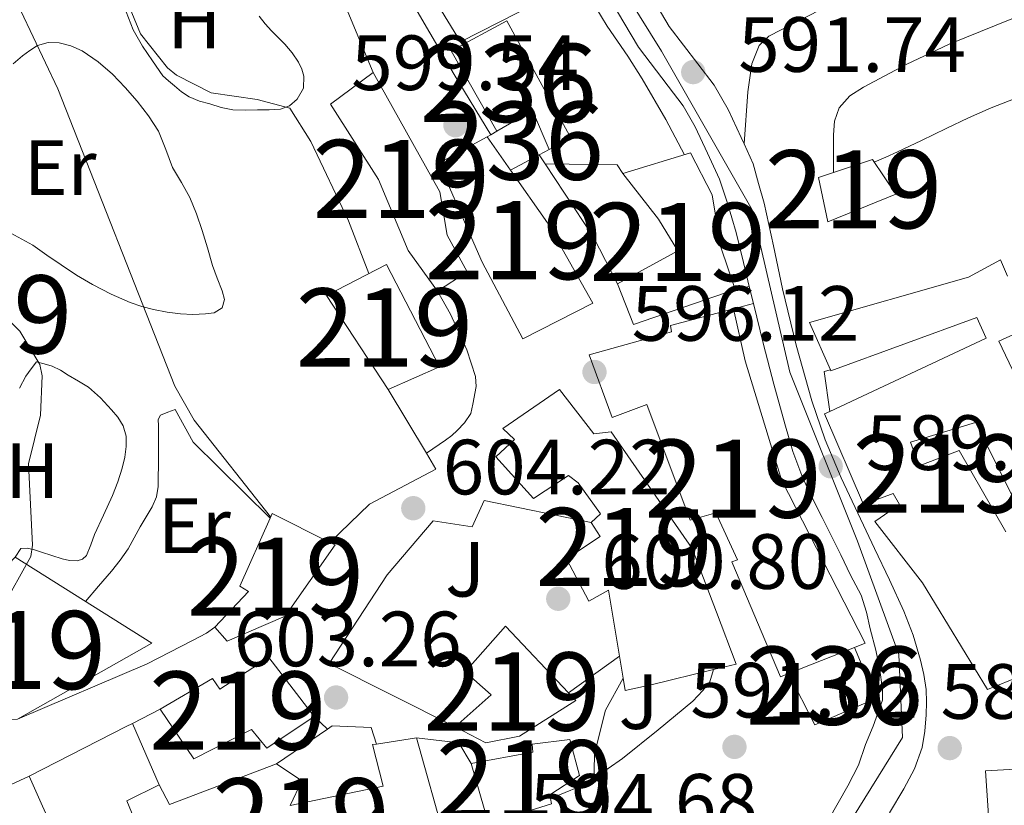
# Model space of a CAD drawing. Extents: x 546263 to 553136, y 710289 to 714964.
# Drawn here: x 546673 to 546799, y 713140 to 713241 of the extents above; entities that cross this region are included whole.
import ezdxf
from ezdxf.enums import TextEntityAlignment as Align

# ---------------------------------------------------------------- set-up
doc = ezdxf.new("R2010")
doc.units = 0
doc.header["$MEASUREMENT"] = 0
doc.linetypes.add('DGN Style 2', pattern=[78.11783000000001, 46.870698, -31.24713200000001])
doc.linetypes.add('DGN Style 4', pattern=[125.06664583000004, 62.49426400000002, -31.24713200000001, 0.07811783000000001, -31.24713200000001])
for name, color, linetype in [('Nivel 15', 7, 'Continuous'), ('Nivel 16', 7, 'Continuous'), ('Nivel 20', 7, 'Continuous'), ('Nivel 21', 7, 'Continuous'), ('Nivel 23', 7, 'Continuous'), ('Nivel 25', 7, 'Continuous'), ('Nivel 26', 7, 'Continuous'), ('Nivel 36', 7, 'Continuous'), ('Nivel 37', 7, 'Continuous'), ('Nivel 41', 7, 'Continuous'), ('Nivel 48', 7, 'Continuous'), ('Nivel 5', 7, 'Continuous'), ('Nivel 52', 7, 'Continuous'), ('Nivel 54', 7, 'Continuous'), ('Nivel 7', 7, 'Continuous')]:
    doc.layers.add(name, color=color, linetype=linetype)
doc.styles.add('Style-arial', font='arial.shx', dxfattribs={"bigfont": 'arialbig.shx'})
doc.styles.add('Style-arialn', font='arialn.shx', dxfattribs={"bigfont": 'arialnbig.shx'})

# ---------------------------------------------------------------- blocks, each defined once
blk = doc.blocks.new('5PATER')
at = {"layer": 'Nivel 7', "linetype": 'Continuous', "lineweight": 0}
h = blk.add_hatch(color=53, dxfattribs=at)
edge = h.paths.add_edge_path()
edge.add_ellipse((0, 0), major_axis=(-1.095731442945027, -1.110710700472634), ratio=0.9994222409660316, start_angle=0, end_angle=360)

msp = doc.modelspace()

# ---------------------------------------------------------------- linework, layer by layer
at = {"layer": 'Nivel 15', "color": 1, "linetype": 'Continuous', "lineweight": 13, "extrusion": (0.09752329531954429, -0.1955073332176173, 0.9758412214741456), "elevation": -85532.49976074086, "flags": 128}
msp.add_lwpolyline([(807606.727077438, 384792.8951588623), (807611.9676599675, 384793.2384382734), (807611.6722545298, 384787.6727347575)], dxfattribs=at)
at = {"layer": 'Nivel 15', "color": 1, "linetype": 'Continuous', "lineweight": 13, "extrusion": (0.1703434298194754, -0.3196331773017101, 0.9321039362031206), "elevation": -134275.4864066832, "flags": 128}
msp.add_lwpolyline([(817930.9801888869, 347226.977440495), (817931.5475354558, 347226.9995282942), (817932.4458192172, 347227.0354209681)], dxfattribs=at)
at = {"layer": 'Nivel 15', "color": 53, "linetype": 'Continuous', "lineweight": 13, "extrusion": (-0.00682769180012073, 0.009705498024589447, 0.999929590487639), "elevation": 3795.148698861879, "flags": 128}
msp.add_lwpolyline([(546723.9921521526, 713222.2965733567), (546726.9985054161, 713218.0233720914)], dxfattribs=at)
at = {"layer": 'Nivel 15', "color": 1, "linetype": 'Continuous', "lineweight": 13, "extrusion": (-0.2184266897502221, 0.4132396833112328, 0.8840377510839638), "elevation": 175842.4376025884, "flags": 128}
msp.add_lwpolyline([(-816665.3333554578, -331287.1038828852), (-816663.8668440306, -331287.0953251885), (-816659.7048407998, -331287.0696520994)], dxfattribs=at)
at = {"layer": 'Nivel 15', "color": 53, "linetype": 'Continuous', "lineweight": 13, "elevation": 609.168, "flags": 128}
msp.add_lwpolyline([(546719.736, 713209.2180000001), (546726.52, 713196.098), (546719.96, 713193.186), (546712.04, 713205.2180000001), (546719.736, 713209.2180000001)], dxfattribs=at)
at = {"layer": 'Nivel 15', "color": 53, "linetype": 'Continuous', "lineweight": 13, "extrusion": (-0.08802669324496507, -0.04970392765793454, 0.9948772893436315), "elevation": -82982.39072390305, "flags": 128}
msp.add_lwpolyline([(-352209.3496280249, 822603.7428855724), (-352211.8879265459, 822590.1312464122), (-352217.41505515, 822590.9226207822)], dxfattribs=at)
at = {"layer": 'Nivel 15', "color": 53, "linetype": 'Continuous', "lineweight": 13, "extrusion": (0.03054989350528697, 0.01213967714219323, 0.9994595200635686), "elevation": 25960.88672854112, "flags": 128}
msp.add_lwpolyline([(460834.2291074716, -771053.5711253947), (460834.2291074715, -771044.4756565227)], dxfattribs=at)
at = {"layer": 'Nivel 15', "color": 53, "linetype": 'Continuous', "lineweight": 13}
for points in [[(546723.2080000001, 713247.5700000001, 601.312), (546734.7280000001, 713254.1939999999, 600.32), (546741.5279999999, 713244.05, 600.288), (546729.192, 713237.7139999999, 600.5120000000001), (546723.2080000001, 713247.5700000001, 601.312)], [(546726.28, 713205.794, 606.336), (546722.52, 713211.01, 606.7040000000001), (546718.696, 713220.0819999999, 607.04), (546712.568, 713229.746, 607.088), (546718.04, 713233.794, 606.128)], [(546718.04, 713233.794, 606.128), (546726.568, 713218.514, 605.792), (546727.48, 713212.946, 605.7760000000001), (546730.0719999999, 713208.274, 605.7760000000001), (546726.28, 713205.794, 606.336)], [(546735.6059999999, 713221.2650000001, 605.966), (546740.344, 713214.53, 606.064), (546746.1359999999, 713204.2579999999, 606.048), (546737.192, 713199.6980000001, 606.016), (546731.96, 713209.506, 605.52), (546726.4240000001, 713222.1939999999, 605.76), (546732.6000000001, 713225.538, 605.904)], [(546749.304, 713206.7380000001, 598.384), (546757.048, 713210.962, 601.328), (546754.5519999999, 713215.01, 601.328), (546749.976, 713220.8500000001, 598.912), (546758.6640000001, 713223.49, 595.264), (546761.416, 713218.146, 599.84), (546762.52, 713211.442, 599.936), (546764.3759999999, 713205.986, 599.6800000000001)], [(546775.0549999999, 713220.337, 597.442), (546781.935, 713222.6410000001, 597.666), (546784.9269999999, 713218.209, 597.506), (546776.223, 713214.673, 596.77), (546775.0549999999, 713220.337, 597.442)], [(546796.6710000001, 713154.7690000001, 595.746), (546788.351, 713168.449, 596.178), (546782.2390000001, 713176.2890000001, 596.37), (546785.3910000001, 713178.4650000001, 596.898), (546784.6070000001, 713179.889, 596.8820000000001), (546780.7990000001, 713178.4809999999, 596.146), (546775.807, 713190.081, 598.7860000000001), (546776.49, 713190.4010000001, 598.806), (546796.4950000001, 713199.7609999999, 599.378), (546795.327, 713202.4169999999, 599.394), (546776.6070000001, 713195.585, 598.722), (546776.5530000001, 713195.709, 598.72), (546773.9029999999, 713201.7930000001, 598.642), (546794.223, 713207.5689999999, 599.154), (546798.3189999999, 713209.8090000001, 599.442), (546799.247, 713207.713, 600.066)], [(546771.183, 713156.821, 599.916), (546770.1680000001, 713156.4180000001, 599.952), (546763.9439999999, 713171.138, 599.952), (546764.6799999999, 713171.378, 599.952), (546761.912, 713177.3940000001, 602.352), (546758.6159999999, 713176.45, 602.352), (546753.048, 713191.298, 605.12), (546748.632, 713189.6340000001, 605.12), (546745.672, 713197.6340000001, 603.712), (546756.216, 713200.5619999999, 600.048), (546756.104, 713201.4099999999, 598.8000000000001), (546764.152, 713203.538, 598.496)], [(546764.152, 713203.538, 598.496), (546765.6399999999, 713196.882, 601.088), (546770.2960000001, 713181.618, 601.664), (546781, 713160.7220000001, 599.568), (546779.631, 713160.1780000001, 599.617)], [(546807.5989999999, 713203.6969999999, 599.586), (546798.1270000001, 713199.3929999999, 599.586), (546806.8470000001, 713181.1370000001, 599.426)], [(546761.6070000001, 713157.344, 597.011), (546753.608, 713155.3940000001, 601.216), (546750.28, 713154.6740000001, 601.28), (546750.021, 713156.2209999999, 601.492), (546749.5460000001, 713159.064, 601.883), (546748.1359999999, 713167.49, 603.04), (546745.6240000001, 713166.1140000001, 603.04), (546742.7760000001, 713171.5220000001, 603.6800000000001), (546747.0800000001, 713174.3859999999, 603.504), (546745.9439999999, 713176.162, 603.328), (546747.128, 713177.2660000001, 605.52), (546744.264, 713181.2660000001, 606.432), (546743.0160000001, 713182.1780000001, 608.352), (546738.5360000001, 713179.25, 608.432), (546733.736, 713184.594, 608.464), (546736.1359999999, 713186.8019999999, 607.8240000000001), (546734.632, 713188.1939999999, 607.5840000000001), (546741.8800000001, 713193.202, 605.456), (546746.264, 713187.5220000001, 605.392), (546748.504, 713187.7620000001, 604.5600000000001), (546758.8559999999, 713172.8500000001, 602.384), (546761.976, 713164.69, 602.5120000000001), (546764.504, 713158.05, 595.488), (546761.6070000001, 713157.344, 597.011)], [(546800.6869999999, 713177.905, 599.09), (546795.119, 713188.993, 599.138), (546786.7990000001, 713186.4650000001, 598.578), (546787.935, 713183.425, 598.578), (546793.0390000001, 713185.409, 597.826), (546799.0390000001, 713174.977, 595.986)], [(546697.7679999999, 713162.7860000001, 615.136), (546702.0719999999, 713167.314, 615.04), (546700.952, 713168.0179999999, 614.112), (546704.835, 713176.743, 614.142), (546705.0959999999, 713177.3300000001, 614.144), (546712.494, 713173.6240000001, 611.379)], [(546712.494, 713173.6240000001, 611.379), (546713.1440000001, 713173.298, 611.136), (546706.744, 713164.1939999999, 613.5360000000001), (546699.3200000001, 713160.962, 614.464), (546697.7679999999, 713162.7860000001, 615.136)], [(546672.504, 713150.994, 618.5600000000001), (546668.074, 713150.882, 618.995), (546661.0959999999, 713150.706, 619.6800000000001), (546658.344, 713157.202, 619.136), (546672.1840000001, 713171.7139999999, 617.984), (546689.7039999999, 713160.7220000001, 617.248), (546672.504, 713150.994, 618.5600000000001)], [(546729.784, 713157.0419999999, 606.768), (546734.952, 713162.898, 606.64), (546743.027, 713154.378, 605.019), (546743.96, 713153.3940000001, 604.832), (546736.76, 713148.8019999999, 605.088), (546732.456, 713147.9380000001, 602.48), (546728.5360000001, 713150.0020000001, 603.504), (546733.112, 713154.0900000001, 607.024), (546729.784, 713157.0419999999, 606.768)], [(546695.064, 713145.8900000001, 608.72), (546690.744, 713152.2579999999, 611.408), (546697.4639999999, 713156.21, 611.392), (546698.408, 713154.818, 610.544), (546704.6799999999, 713158.882, 610.544), (546710.4879999999, 713151.3300000001, 607.52), (546704.4240000001, 713147.2660000001, 607.92), (546702.456, 713149.666, 608.352), (546695.064, 713145.8900000001, 608.72)], [(546800.879, 713156.4809999999, 595.778), (546796.6710000001, 713154.7690000001, 595.746)], [(546686.4879999999, 713140.53, 607.5840000000001), (546690.632, 713142.578, 609.84), (546691.96, 713140.0660000001, 609.216), (546705.6399999999, 713145.2820000001, 608.256), (546708.888, 713143.1059999999, 607.344), (546707.416, 713139.9380000001, 607.248), (546719.304, 713142.402, 605.216), (546717.9439999999, 713147.73, 605.6), (546718.4369999999, 713147.804, 605.535), (546723.56, 713148.578, 604.864), (546727.2949999999, 713135.365, 603.8820000000001), (546727.5760000001, 713134.3700000001, 603.808), (546708.4720000001, 713130.578, 605.808), (546707.8800000001, 713136.9780000001, 606.144), (546695.1440000001, 713133.3300000001, 606.4), (546690.264, 713131.4099999999, 606.736), (546686.4879999999, 713140.53, 607.5840000000001)], [(546730.568, 713145.298, 604.864), (546738.456, 713146.77, 603.968), (546738.3759999999, 713147.7779999999, 601.552), (546743.2080000001, 713148.3700000001, 601.552), (546744.456, 713143.7779999999, 601.472), (546740.632, 713141.298, 603.216), (546740.7339999999, 713140.814, 603.216), (546740.872, 713140.162, 603.216), (546732.7919999999, 713137.618, 603.408), (546730.568, 713145.298, 604.864)], [(546806.3030000001, 713073.1529999999, 602.8340000000001), (546798.815, 713078.0009999999, 601.314), (546800.047, 713079.185, 600.69), (546788.831, 713085.729, 599.874), (546793.5989999999, 713095.825, 599.538), (546796.1429999999, 713103.0249999999, 599.538), (546798.287, 713119.361, 598.818), (546799.2150000001, 713129.1370000001, 595.442), (546797.439, 713129.1370000001, 595.122), (546796.415, 713144.3530000001, 597.266), (546824.223, 713145.9210000001, 596.658)], [(546674.0079999999, 713143.6980000001, 611.744), (546681.3999999999, 713126.9780000001, 609.36), (546674.632, 713124.21, 609.392), (546666.952, 713140.4340000001, 611.872), (546674.0079999999, 713143.6980000001, 611.744)]]:
    msp.add_polyline3d(points, dxfattribs=at)
at = {"layer": 'Nivel 15', "color": 1, "linetype": 'Continuous', "lineweight": 13}
for points in [[(546733.868, 713226.2749999999, 598.64), (546728.027, 713236.571, 598.672), (546735.128, 713240.402, 596.8000000000001), (546743.3999999999, 713225.2660000001, 596.128), (546740.568, 713223.922, 596.832)], [(546779.631, 713160.1780000001, 594.016), (546782.381, 713153.6529999999, 592.26), (546774.584, 713150.2579999999, 592.576), (546771.183, 713156.821, 595.424)]]:
    msp.add_polyline3d(points, dxfattribs=at)
at = {"layer": 'Nivel 16', "color": 1, "linetype": 'Continuous', "lineweight": 13, "extrusion": (0.03561011381485683, -0.05379001402559953, 0.9979171078728027), "elevation": -18298.10127144688, "flags": 128}
msp.add_lwpolyline([(849599.9773736345, 292328.2735884907), (849599.9773736345, 292329.6532351845)], dxfattribs=at)
at = {"layer": 'Nivel 16', "color": 1, "linetype": 'Continuous', "lineweight": 13, "extrusion": (0.7747821981383088, 0.481102538465523, 0.4101864124151361), "elevation": 766982.6486724326, "flags": 128}
msp.add_lwpolyline([(317474.6330464308, -344305.8010315117), (317481.3372484612, -344307.1343623549), (317492.5580101846, -344306.3372147209)], dxfattribs=at)
at = {"layer": 'Nivel 16', "color": 1, "linetype": 'Continuous', "lineweight": 13, "extrusion": (0.01049213377542029, 0.006744943141341607, 0.9999222074095858), "elevation": 11144.36151263417, "flags": 128}
msp.add_lwpolyline([(546703.6718472457, 713163.136513619), (546712.8933469299, 713163.0245110712), (546713.6133072965, 713161.9044855935)], dxfattribs=at)
at = {"layer": 'Nivel 16', "color": 1, "linetype": 'Continuous', "lineweight": 13, "elevation": 593.122, "flags": 128}
msp.add_lwpolyline([(546776.49, 713190.4010000001), (546775.7749999999, 713195.4890000001), (546776.5530000001, 713195.709)], dxfattribs=at)
at = {"layer": 'Nivel 16', "color": 1, "linetype": 'Continuous', "lineweight": 13, "extrusion": (0.006229740003731252, -0.01040036815969659, 0.9999265086403244), "elevation": -3406.552962948877, "flags": 128}
msp.add_lwpolyline([(546710.4549174502, 713188.1925863475), (546705.5802955818, 713196.3300264631)], dxfattribs=at)
at = {"layer": 'Nivel 16', "color": 1, "linetype": 'Continuous', "lineweight": 13, "extrusion": (0.1699576185313588, 0.1644802627990492, 0.9716278356720257), "elevation": 210813.6823731994, "flags": 128}
msp.add_lwpolyline([(132286.1757476439, -863461.3920457631), (132300.0244446358, -863461.0538008427), (132304.6049342384, -863462.3391315402)], dxfattribs=at)
at = {"layer": 'Nivel 16', "color": 1, "linetype": 'Continuous', "lineweight": 13, "extrusion": (0.01427082747774732, -0.005668283337086896, 0.9998821000733592), "elevation": 4364.53453369472, "flags": 128}
msp.add_lwpolyline([(546653.2342057999, 713214.7111036081), (546661.7467089873, 713219.2071758369), (546660.524419571, 713221.2462085937)], dxfattribs=at)
at = {"layer": 'Nivel 16', "color": 1, "linetype": 'Continuous', "lineweight": 13, "extrusion": (0.00323641681344011, 0.002326407299858929, 0.9999920566860944), "elevation": 4029.659101488824, "flags": 128}
msp.add_lwpolyline([(546738.2181995474, 713146.93321081), (546744.7372689713, 713151.6192234908)], dxfattribs=at)
at = {"layer": 'Nivel 16', "color": 1, "linetype": 'Continuous', "lineweight": 13, "extrusion": (0.06708664188691688, 0.03441753780657407, 0.997153356095074), "elevation": 61827.96106498975, "flags": 128}
msp.add_lwpolyline([(384975.8412518559, -809581.2165950916), (384975.8412518559, -809585.1953663845)], dxfattribs=at)
at = {"layer": 'Nivel 16', "color": 1, "linetype": 'Continuous', "lineweight": 13, "extrusion": (0.1876474389283394, -0.1812580100042561, 0.965367273359177), "elevation": -26090.12294703184, "flags": 128}
msp.add_lwpolyline([(892761.3507128553, 98863.64906835498), (892761.3507128553, 98861.23813368147)], dxfattribs=at)
at = {"layer": 'Nivel 16', "color": 1, "linetype": 'Continuous', "lineweight": 13, "extrusion": (-0.4511316148324069, 0.8903966679833764, 0.06061385767962416), "elevation": 388395.8344469313, "flags": 128}
msp.add_lwpolyline([(-809967.6791963573, -22974.15665097439), (-809981.6040887949, -22974.94209517873), (-809982.5097310802, -22975.01022044136)], dxfattribs=at)
at = {"layer": 'Nivel 16', "color": 1, "linetype": 'Continuous', "lineweight": 13, "extrusion": (-0.02022077089428494, 0.04655273439646816, 0.9987111511065915), "elevation": 22753.28500911358, "flags": 128}
msp.add_lwpolyline([(-785548.1176119153, -435714.682238603), (-785548.1176119156, -435706.0918962932)], dxfattribs=at)
at = {"layer": 'Nivel 16', "color": 1, "linetype": 'Continuous', "lineweight": 13, "extrusion": (0.08246246807994989, 0.05602440908651609, 0.9950181942782101), "elevation": 85639.82540131017, "flags": 128}
msp.add_lwpolyline([(282654.9462637134, -848666.9662935077), (282654.9462637134, -848674.8905818039)], dxfattribs=at)
at = {"layer": 'Nivel 16', "color": 1, "linetype": 'Continuous', "lineweight": 13, "extrusion": (0.2268058727820162, 0.05775927969992523, 0.972225777111538), "elevation": 165779.1267530438, "flags": 128}
msp.add_lwpolyline([(556166.3560489949, -686064.265761696), (556164.4088275426, -686069.5297078029), (556161.448016166, -686070.418425977)], dxfattribs=at)
at = {"layer": 'Nivel 16', "color": 1, "linetype": 'Continuous', "lineweight": 13, "extrusion": (0.09273227888261898, -0.03974240523540816, 0.9948976156767795), "elevation": 22951.25545030901, "flags": 128}
msp.add_lwpolyline([(870851.5613330714, -220423.2376071869), (870855.7434429582, -220427.3609214966), (870856.1090000672, -220427.3609214966)], dxfattribs=at)
at = {"layer": 'Nivel 16', "color": 1, "linetype": 'Continuous', "lineweight": 13}
for points in [[(546733.091, 713225.8230000001, 599.344), (546728.392, 713233.554, 599.344), (546722.1680000001, 713244.2420000001, 598.464), (546722.024, 713245.746, 598.16), (546722.2, 713248.0020000001, 597.504), (546723.896, 713250.834, 596.32), (546726.4240000001, 713252.69, 595.5840000000001), (546729.6880000001, 713254.338, 594.576), (546733, 713255.2180000001, 593.6320000000001)], [(546724.834, 713185.0490000001, 603.104), (546727.2720000001, 713186.7220000001, 603.12), (546728.104, 713187.3300000001, 602.912), (546728.7919999999, 713187.9380000001, 602.7520000000001), (546729.736, 713188.9140000001, 602.64), (546730.5360000001, 713190.146, 602.544), (546730.7919999999, 713191.314, 602.432), (546731.2080000001, 713193.5860000001, 602.368), (546731.112, 713194.882, 602.352), (546730.0079999999, 713198.2579999999, 602.336), (546727.912, 713202.8659999999, 602.32), (546726.28, 713205.794, 602.32)], [(546672.1840000001, 713171.7139999999, 615.456), (546672.916, 713172.838, 615.376), (546673.7479999999, 713172.8859999999, 615.216), (546674.669, 713172.6510000001, 615.063), (546675.588, 713172.3900000001, 614.912), (546676.9010000001, 713171.96, 614.702), (546678.212, 713171.5260000001, 614.5120000000001), (546679.156, 713171.3090000001, 614.489), (546680.1159999999, 713171.254, 614.496), (546680.7960000001, 713171.453, 614.405), (546681.3160000001, 713171.9580000001, 614.336), (546681.8670000001, 713173.297, 614.336), (546682.3400000001, 713174.6300000001, 614.336), (546683.521, 713177.1170000001, 614.328), (546684.676, 713179.622, 614.32), (546685.337, 713181.3559999999, 614.318), (546685.908, 713183.142, 614.32), (546686.2320000001, 713184.5160000001, 614.341), (546686.4199999999, 713185.8940000001, 614.4), (546686.4180000001, 713187.223, 614.48), (546686.0360000001, 713188.55, 614.5600000000001), (546685.355, 713189.655, 614.6320000000001), (546684.5320000001, 713190.6140000001, 614.7040000000001), (546683.1340000001, 713192.148, 614.822), (546681.588, 713193.4780000001, 614.944), (546680.3060000001, 713194.2820000001, 615.114), (546678.996, 713195.0460000001, 615.28), (546677.9850000001, 713195.69, 615.328), (546676.916, 713196.1980000001, 615.344), (546675.9240000001, 713196.4780000001, 615.344), (546674.932, 713196.7579999999, 615.344)], [(546728.5360000001, 713150.0020000001, 603.504), (546712.408, 713158.1140000001, 605.248), (546719.8, 713169.4739999999, 604.736), (546725.7039999999, 713176.402, 604.24), (546730.696, 713175.6340000001, 603.5360000000001), (546732.216, 713178.994, 602.96), (546745.9439999999, 713176.162, 601.712)], [(546672.504, 713150.994, 613.248), (546689.0959999999, 713158.0819999999, 612.8000000000001), (546694.9040000001, 713161.074, 612.128), (546696.712, 713162.0020000001, 612), (546697.7679999999, 713162.7860000001, 611.904)], [(546746.2960000001, 713143.378, 595.296), (546746.3119999999, 713144.3700000001, 595.472), (546746.344, 713146.5619999999, 595.76), (546747.784, 713152.1300000001, 596.592), (546750.021, 713156.2209999999, 596.64)], [(546712.162, 713149.713, 605.818), (546712.7760000001, 713150.1300000001, 605.744), (546717.784, 713149.9380000001, 604.912), (546718.4369999999, 713147.804, 604.832)]]:
    msp.add_polyline3d(points, dxfattribs=at)
at = {"layer": 'Nivel 20', "color": 7, "linetype": 'DGN Style 2', "lineweight": 0}
msp.add_polyline3d([(546741.496, 713244.0660000001, 593.088), (546744.5360000001, 713245.4099999999, 593.056), (546747.9920000001, 713239.73, 592.896), (546750.6159999999, 713235.8900000001, 592.736), (546752.456, 713232.962, 592.6560000000001), (546755.48, 713227.7779999999, 592.256), (546757.8640000001, 713223.2339999999, 592.128)], dxfattribs=at)
at = {"layer": 'Nivel 21', "color": 7, "linetype": 'Continuous', "lineweight": 13, "extrusion": (-0.01695738841555254, -0.00358677872355541, 0.9998497797151892), "elevation": -11238.82474272056, "flags": 128}
msp.add_lwpolyline([(-584621.1926709807, 682426.6704880262), (-584621.1926709807, 682428.5167231145)], dxfattribs=at)
at = {"layer": 'Nivel 21', "color": 7, "linetype": 'Continuous', "lineweight": 13, "extrusion": (0.0107269315857323, -0.04394189176990908, 0.9989764977648057), "elevation": -24884.01460082512, "flags": 128}
msp.add_lwpolyline([(700306.8086034714, 562643.8395463988), (700306.8086034714, 562641.6066265614)], dxfattribs=at)
at = {"layer": 'Nivel 21', "color": 7, "linetype": 'Continuous', "lineweight": 13, "extrusion": (0.0252589608376861, 0.006544232526528287, 0.9996595209960434), "elevation": 19068.93484662748, "flags": 128}
msp.add_lwpolyline([(553276.9594758938, -707906.5303633178), (553276.9594758938, -707909.1747556869)], dxfattribs=at)
at = {"layer": 'Nivel 21', "color": 7, "linetype": 'Continuous', "lineweight": 13, "extrusion": (0.7017278290364825, -0.7017278290365115, 0.1231101454448408), "elevation": -116735.8144443149, "flags": 128}
msp.add_lwpolyline([(890874.0175605919, 15092.07229384077), (890877.5389523623, 15091.61279846537), (890881.046201997, 15091.15330308997)], dxfattribs=at)
at = {"layer": 'Nivel 21', "color": 7, "linetype": 'Continuous', "lineweight": 13}
for points in [[(546744.212, 713277.588, 594.572), (546744.4310000001, 713276.2550000001, 594.4540000000001), (546745.3570000001, 713271.173, 594.056), (546746.0390000001, 713266.24, 593.89), (546746.6710000001, 713261.612, 593.7520000000001), (546747.8559999999, 713256.4510000001, 593.485), (546749.6429999999, 713251.4650000001, 593.24), (546752.564, 713245.423, 593.009), (546755.9410000001, 713239.6880000001, 592.792), (546759.584, 713234.9070000001, 592.647), (546761.665, 713232.1780000001, 592.565), (546763.4909999999, 713229.0360000001, 592.44), (546765.1370000001, 713225.473, 592.256), (546765.5079999999, 713224.669, 592.212)], [(546706.7420000001, 713258.111, 599.248), (546708.5959999999, 713254.6939999999, 599.248), (546711.22, 713248.9180000001, 599.36), (546713.044, 713245.8940000001, 599.5360000000001), (546714.5800000001, 713242.0860000001, 599.808), (546718.04, 713233.794, 600.016)], [(546743.1059999999, 713255.8500000001, 593.52), (546743.2760000001, 713255.1100000001, 593.485), (546745.244, 713249.619, 593.24), (546748.3600000001, 713243.1740000001, 593.009), (546751.98, 713237.027, 592.792), (546755.7949999999, 713232.0190000001, 592.647), (546757.696, 713229.5260000001, 592.565), (546759.26, 713226.835, 592.44), (546760.8119999999, 713223.4750000001, 592.256), (546762.3640000001, 713220.115, 592.072), (546762.882, 713218.594, 591.828), (546763.3999999999, 713217.074, 591.5840000000001), (546764.4909999999, 713213.291, 591.313), (546765.432, 713209.442, 591.248), (546766.182, 713206.368, 591.104)], [(546765.5079999999, 713224.669, 592.212), (546766.689, 713222.1130000001, 592.072), (546767.378, 713219.5959999999, 591.836), (546768.068, 713217.078, 591.6), (546769.298, 713211.6000000001, 591.394), (546770.4199999999, 713206.0860000001, 591.296), (546772.1780000001, 713198.895, 590.9060000000001), (546774.1799999999, 713191.7660000001, 590.496), (546775.875, 713186.763, 590.171), (546777.9240000001, 713181.8940000001, 589.856), (546780.0730000001, 713177.372, 589.6850000000001), (546782.2280000001, 713172.854, 589.616), (546784.111, 713168.837, 589.62), (546785.9720000001, 713164.8060000001, 589.616), (546787.1540000001, 713161.726, 589.525), (546788.1000000001, 713158.55, 589.376), (546788.541, 713156.6910000001, 589.237), (546788.804, 713154.8060000001, 589.12), (546788.8589999999, 713153.175, 589.078), (546788.804, 713151.5419999999, 589.04), (546788.655, 713149.439, 588.992), (546788.2919999999, 713147.3500000001, 588.944), (546787.3160000001, 713144.6229999999, 588.879), (546785.9720000001, 713142.054, 588.816), (546784.115, 713138.9809999999, 588.782)], [(546766.7110000001, 713204.2010000001, 591.003), (546767.9920000001, 713198.962, 590.7520000000001), (546769.335, 713193.865, 590.486), (546770.744, 713188.7860000001, 590.208), (546771.75, 713185.2650000001, 589.973), (546773.0320000001, 713181.842, 589.7760000000001), (546774.246, 713179.3119999999, 589.699), (546775.496, 713176.8019999999, 589.6320000000001), (546776.696, 713174.4099999999, 589.569), (546777.896, 713172.0179999999, 589.504), (546779.138, 713169.423, 589.379), (546780.4820000001, 713166.848, 589.242), (546781.1939999999, 713164.7080000001, 589.191), (546781.669, 713162.5689999999, 589.134), (546782.381, 713159.835, 589.056), (546782.8559999999, 713157.5760000001, 588.984), (546783.212, 713154.842, 588.881), (546783.212, 713153.416, 588.833), (546782.0249999999, 713150.087, 588.8050000000001), (546781.037, 713147.7420000001, 588.815), (546780.173, 713145.092, 588.769), (546778.7760000001, 713142.4340000001, 588.736), (546776.337, 713138.091, 588.795)], [(546746.2960000001, 713143.378, 593.5360000000001), (546749.9439999999, 713145.9380000001, 593.296), (546754.52, 713149.602, 592.688), (546758.952, 713153.298, 592.464), (546760.216, 713154.6740000001, 592.336), (546761.112, 713155.7620000001, 592.192), (546761.6070000001, 713157.344, 592.16)]]:
    msp.add_polyline3d(points, dxfattribs=at)
at = {"layer": 'Nivel 23', "color": 7, "linetype": 'DGN Style 4', "lineweight": 0}
msp.add_polyline3d([(546746.2490000001, 713250.5320000001, 593.261), (546754.9439999999, 713236.5150000001, 592.744), (546766.538, 713216.2139999999, 591.532), (546771.368, 713195.4299999999, 590.652), (546780.014, 713173.7760000001, 589.604), (546785.328, 713159.2749999999, 589.2280000000001), (546785.811, 713148.642, 588.893), (546776.149, 713133.175, 588.798), (546763.1059999999, 713120.1240000001, 588.6), (546749.3929999999, 713110.007, 588.8870000000001), (546713.6399999999, 713091.405, 588.5550000000001), (546688.0320000001, 713076.9099999999, 587.7810000000001), (546675.712, 713062.416, 587.52), (546664.841, 713042.848, 587.45), (546653.97, 713022.797, 587.223), (546646.24, 712991.875, 586.223), (546642.858, 712962.402, 584.723), (546643.824, 712938.2450000001, 583.875), (546654.878, 712879.642, 581.037), (546661.642, 712845.318, 579.706), (546663.575, 712825.497, 579.058), (546661.159, 712787.7890000001, 578.708), (546656.3770000001, 712711.135, 577.3580000000001)], dxfattribs=at)
at = {"layer": 'Nivel 25', "color": 1, "linetype": 'Continuous', "lineweight": 0}
msp.add_polyline3d([(546765.5079999999, 713224.669, 592.246), (546765.997, 713231.334, 592.514), (546766.493, 713234.902, 592.514), (546767.4210000001, 713237.254, 592.642), (546768.7010000001, 713238.422, 593.122), (546785.229, 713246.9979999999, 596.8820000000001), (546784.3289999999, 713248.726, 596.8820000000001)], dxfattribs=at)
at = {"layer": 'Nivel 36', "color": 92, "linetype": 'Continuous', "lineweight": 0}
for points in [[(546691.092, 713233.382, 604.384), (546689.7960000001, 713235.2620000001, 604.464), (546688.5, 713237.142, 604.544), (546687.2820000001, 713239.2380000001, 604.6270000000001), (546686.388, 713241.5419999999, 604.7040000000001)], [(546776.9720000001, 713220.979, 594.354), (546776.973, 713223.4780000001, 594.474), (546776.973, 713225.798, 594.594), (546777.091, 713227.574, 594.873), (546777.6769999999, 713229.27, 595.266), (546779.0519999999, 713230.8189999999, 595.63), (546780.8130000001, 713231.926, 595.97), (546786.2520000001, 713234.8330000001, 596.114), (546791.757, 713237.4140000001, 596.274), (546797.801, 713239.838, 597.4250000000001), (546803.837, 713242.2620000001, 598.674)], [(546703.4439999999, 713240.9979999999, 604.16), (546704.2050000001, 713240.034, 604.16), (546705.0120000001, 713239.1100000001, 604.16), (546705.8559999999, 713238.26, 604.16), (546706.7080000001, 713237.4140000001, 604.16), (546707.645, 713236.307, 604.144), (546708.4839999999, 713235.094, 604.128), (546708.8910000001, 713234.227, 604.128), (546709.1399999999, 713233.318, 604.128), (546709.108, 713231.7820000001, 604.128), (546708.2919999999, 713230.3900000001, 604.336), (546707.31, 713229.513, 604.529), (546706.1799999999, 713229.078, 604.72), (546704.6950000001, 713229.01, 604.896), (546703.2039999999, 713228.9979999999, 605.024), (546701.625, 713228.98, 605.099), (546700.0519999999, 713229.03, 605.072), (546698.5760000001, 713229.325, 604.902), (546697.1240000001, 713229.7660000001, 604.736), (546695.777, 713230.1400000001, 604.673), (546694.4680000001, 713230.662, 604.624), (546693.4780000001, 713231.325, 604.62), (546692.5800000001, 713232.0860000001, 604.576), (546691.8360000001, 713232.7339999999, 604.48), (546691.092, 713233.382, 604.384)], [(546819.821, 713240.95, 602.354), (546820.3740000001, 713239.6950000001, 602.319), (546820.861, 713238.4380000001, 602.21), (546820.5800000001, 713237.712, 601.98), (546819.7890000001, 713237.2220000001, 601.698), (546817.8700000001, 713236.6170000001, 600.915), (546815.9169999999, 713236.054, 600.258), (546811.128, 713234.3840000001, 599.271), (546806.3489999999, 713232.6939999999, 598.322), (546801.737, 713231.0560000001, 597.285), (546797.149, 713229.2860000001, 596.402), (546794.254, 713227.9850000001, 596.19), (546791.3729999999, 713226.6140000001, 596.114), (546788.2409999999, 713225.0889999999, 596.141), (546785.1329999999, 713223.622, 595.842), (546783.6529999999, 713222.966, 595.458), (546782.162, 713222.3049999999, 595.0740000000001)], [(546671.95, 713234.895, 610.238), (546673.156, 713235.9099999999, 609.808), (546674.061, 713236.6229999999, 609.569), (546675.0760000001, 713237.254, 609.36), (546676.44, 713237.652, 609.123), (546677.828, 713237.5900000001, 608.928), (546679.314, 713237.22, 608.7760000000001), (546680.756, 713236.55, 608.6560000000001), (546682.8130000001, 713235.1640000001, 608.487), (546684.6440000001, 713233.574, 608.32), (546686.2660000001, 713231.878, 608.1610000000001), (546687.7960000001, 713230.102, 608.016), (546689.2490000001, 713228.24, 607.97), (546690.5320000001, 713226.2620000001, 608.016), (546691.4750000001, 713223.943, 608.072), (546692.3559999999, 713221.6059999999, 608.128), (546693.486, 713219.71, 608.178), (546694.564, 713217.7820000001, 608.224), (546695.3999999999, 713215.689, 608.243), (546696.132, 713213.558, 608.24), (546696.801, 713211.3260000001, 608.24), (546697.46, 713209.094, 608.24), (546698.054, 713207.4639999999, 608.24), (546698.676, 713205.8459999999, 608.24), (546698.9879999999, 713204.73, 608.289), (546698.692, 713203.638, 608.432), (546697.682, 713203.01, 608.679), (546696.548, 713202.8700000001, 608.928), (546694.962, 713202.811, 609.207), (546693.3800000001, 713202.8859999999, 609.472), (546691.648, 713203.108, 609.73), (546689.9240000001, 713203.4299999999, 610), (546688.406, 713203.8300000001, 610.288), (546686.932, 713204.342, 610.592), (546684.4839999999, 713205.396, 611.129), (546682.1159999999, 713206.6300000001, 611.664), (546680.0560000001, 713207.844, 612.061), (546678.068, 713209.142, 612.48), (546676.2679999999, 713210.4140000001, 612.952), (546674.4680000001, 713211.686, 613.424)], [(546674.4680000001, 713211.686, 613.424), (546670.7, 713213.75, 613.96)], [(546672.757, 713193.365, 616.174), (546673.5719999999, 713194.9180000001, 615.888), (546674.2520000001, 713195.838, 615.616), (546674.932, 713196.7579999999, 615.344)], [(546681.2039999999, 713166.0549999999, 611.616), (546682.8759999999, 713168.006, 611.6560000000001), (546684.548, 713169.9580000001, 611.696), (546685.658, 713171.341, 611.722), (546686.6599999999, 713172.8060000001, 611.744), (546687.435, 713174.2069999999, 611.754), (546688.1799999999, 713175.622, 611.76), (546688.9569999999, 713176.8929999999, 611.774), (546689.7320000001, 713178.182, 611.792), (546690.2749999999, 713179.435, 611.8580000000001), (546690.5, 713180.7579999999, 611.92), (546690.517, 713182.0630000001, 611.885), (546690.5320000001, 713183.3659999999, 611.792), (546690.548, 713184.7590000001, 611.667), (546690.564, 713186.1499999999, 611.52), (546690.567, 713187.3430000001, 611.355), (546690.564, 713188.534, 611.184), (546690.5149999999, 713189.345, 611.162), (546690.788, 713189.926, 611.104), (546691.7339999999, 713190.2760000001, 610.872), (546692.6799999999, 713190.6259999999, 610.64)]]:
    msp.add_polyline3d(points, dxfattribs=at)
at = {"layer": 'Nivel 5', "color": 30, "linetype": 'Continuous', "lineweight": 0, "flags": 128}
for points, elevation in [([(546717.463, 713208.037), (546714.881, 713214.801), (546710.041, 713224.9610000001), (546707.348, 713229.219), (546703.1610000001, 713230.321), (546697.281, 713231.2010000001), (546692.8389999999, 713233.433), (546691.6810000001, 713234.4010000001), (546688.2409999999, 713238.7209999999), (546686.321, 713243.4410000001)], 605), ([(546672.9210000001, 713241.6810000001), (546677.6410000001, 713231.6810000001), (546692.6170000001, 713193.611), (546695.121, 713189.281), (546704.899, 713176.8870000001)], 610), ([(546669.041, 713204.4010000001), (546672.7890000001, 713200.689), (546675.361, 713196.4010000001), (546675.6680000001, 713194.9340000001), (546675.4410000001, 713189.9210000001), (546673.9210000001, 713183.6810000001), (546674.4010000001, 713173.281), (546674.212, 713171.811), (546671.7209999999, 713167.361)], 615)]:
    msp.add_lwpolyline(points, dxfattribs=dict(at, elevation=elevation))
at = {"layer": 'Nivel 52', "color": 1, "linetype": 'Continuous', "lineweight": 0}
for points in [[(546740.568, 713223.922, 596.832), (546743.3999999999, 713225.2660000001, 596.128), (546735.128, 713240.402, 596.8000000000001), (546728.027, 713236.571, 598.672), (546733.868, 713226.2749999999, 598.64), (546733.868, 713226.2749999999, 603.765), (546738.408, 713228.9140000001, 603.84)], [(546740.568, 713223.922, 602.624), (546738.408, 713228.9140000001, 603.84), (546733.868, 713226.2749999999, 603.765), (546733.091, 713225.8230000001, 603.7520000000001), (546732.6000000001, 713225.538, 603.744), (546732.6000000001, 713225.538, 605.904), (546735.6059999999, 713221.2650000001, 605.966), (546735.6059999999, 713221.2650000001, 602.64), (546739.2749999999, 713223.23, 602.628)], [(546771.183, 713156.821, 595.424), (546774.584, 713150.2579999999, 592.576), (546782.381, 713153.6529999999, 592.26), (546779.631, 713160.1780000001, 594.016), (546779.631, 713160.1780000001, 599.617)]]:
    msp.add_polyline3d(points, close=True, dxfattribs=at)
at = {"layer": 'Nivel 52', "color": 1, "linetype": 'Continuous', "lineweight": 13}
for points in [[(546726.28, 713205.794, 606.336), (546730.0719999999, 713208.274, 605.7760000000001), (546727.48, 713212.946, 605.7760000000001), (546726.568, 713218.514, 605.792), (546718.04, 713233.794, 606.128), (546712.568, 713229.746, 607.088), (546718.696, 713220.0819999999, 607.04), (546722.52, 713211.01, 606.7040000000001)], [(546732.6000000001, 713225.538, 605.904), (546726.4240000001, 713222.1939999999, 605.76), (546731.96, 713209.506, 605.52), (546737.192, 713199.6980000001, 606.016), (546746.1359999999, 713204.2579999999, 606.048), (546740.344, 713214.53, 606.064), (546735.6059999999, 713221.2650000001, 605.966)], [(546764.3759999999, 713205.986, 599.6800000000001), (546762.52, 713211.442, 599.936), (546761.416, 713218.146, 599.84), (546758.6640000001, 713223.49, 595.264), (546749.976, 713220.8500000001, 598.912), (546754.5519999999, 713215.01, 601.328), (546757.048, 713210.962, 601.328), (546749.304, 713206.7380000001, 598.384), (546751.3360000001, 713201.538, 598.304)], [(546779.631, 713160.1780000001, 599.617), (546781, 713160.7220000001, 599.568), (546770.2960000001, 713181.618, 601.664), (546765.6399999999, 713196.882, 601.088), (546764.152, 713203.538, 598.496), (546756.104, 713201.4099999999, 598.8000000000001), (546756.216, 713200.5619999999, 600.048), (546745.672, 713197.6340000001, 603.712), (546748.632, 713189.6340000001, 605.12), (546753.048, 713191.298, 605.12), (546758.6159999999, 713176.45, 602.352), (546761.912, 713177.3940000001, 602.352), (546764.6799999999, 713171.378, 599.952), (546763.9439999999, 713171.138, 599.952), (546770.1680000001, 713156.4180000001, 599.952), (546771.183, 713156.821, 599.916)], [(546761.6070000001, 713157.344, 597.011), (546764.504, 713158.05, 595.488), (546761.976, 713164.69, 602.5120000000001), (546758.8559999999, 713172.8500000001, 602.384), (546748.504, 713187.7620000001, 604.5600000000001), (546746.264, 713187.5220000001, 605.392), (546741.8800000001, 713193.202, 605.456), (546734.632, 713188.1939999999, 607.5840000000001), (546736.1359999999, 713186.8019999999, 607.8240000000001), (546733.736, 713184.594, 608.464), (546738.5360000001, 713179.25, 608.432), (546743.0160000001, 713182.1780000001, 608.352), (546744.264, 713181.2660000001, 606.432), (546747.128, 713177.2660000001, 605.52), (546745.9439999999, 713176.162, 603.328), (546747.0800000001, 713174.3859999999, 603.504), (546742.7760000001, 713171.5220000001, 603.6800000000001), (546745.6240000001, 713166.1140000001, 603.04), (546748.1359999999, 713167.49, 603.04), (546749.5460000001, 713159.064, 601.883), (546750.021, 713156.2209999999, 601.492), (546750.28, 713154.6740000001, 601.28), (546753.608, 713155.3940000001, 601.216)], [(546697.7679999999, 713162.7860000001, 615.136), (546699.3200000001, 713160.962, 614.464), (546706.744, 713164.1939999999, 613.5360000000001), (546713.1440000001, 713173.298, 611.136), (546712.494, 713173.6240000001, 611.379), (546705.0959999999, 713177.3300000001, 614.144), (546704.835, 713176.743, 614.142), (546700.952, 713168.0179999999, 614.112), (546702.0719999999, 713167.314, 615.04)], [(546672.504, 713150.994, 618.5600000000001), (546689.7039999999, 713160.7220000001, 617.248), (546672.1840000001, 713171.7139999999, 617.984), (546658.344, 713157.202, 619.136), (546661.0959999999, 713150.706, 619.6800000000001), (546668.074, 713150.882, 618.995)], [(546729.784, 713157.0419999999, 606.768), (546733.112, 713154.0900000001, 607.024), (546728.5360000001, 713150.0020000001, 603.504), (546732.456, 713147.9380000001, 602.48), (546736.76, 713148.8019999999, 605.088), (546743.96, 713153.3940000001, 604.832), (546743.027, 713154.378, 605.019), (546734.952, 713162.898, 606.64)], [(546695.064, 713145.8900000001, 608.72), (546702.456, 713149.666, 608.352), (546704.4240000001, 713147.2660000001, 607.92), (546710.4879999999, 713151.3300000001, 607.52), (546704.6799999999, 713158.882, 610.544), (546698.408, 713154.818, 610.544), (546697.4639999999, 713156.21, 611.392), (546690.744, 713152.2579999999, 611.408)], [(546686.4879999999, 713140.53, 607.5840000000001), (546690.264, 713131.4099999999, 606.736), (546695.1440000001, 713133.3300000001, 606.4), (546707.8800000001, 713136.9780000001, 606.144), (546708.4720000001, 713130.578, 605.808), (546727.5760000001, 713134.3700000001, 603.808), (546727.2949999999, 713135.365, 603.8820000000001), (546723.56, 713148.578, 604.864), (546718.4369999999, 713147.804, 605.535), (546717.9439999999, 713147.73, 605.6), (546719.304, 713142.402, 605.216), (546707.416, 713139.9380000001, 607.248), (546708.888, 713143.1059999999, 607.344), (546705.6399999999, 713145.2820000001, 608.256), (546691.96, 713140.0660000001, 609.216), (546690.632, 713142.578, 609.84)], [(546730.568, 713145.298, 604.864), (546732.7919999999, 713137.618, 603.408), (546740.872, 713140.162, 603.216), (546740.7339999999, 713140.814, 603.216), (546740.632, 713141.298, 603.216), (546744.456, 713143.7779999999, 601.472), (546743.2080000001, 713148.3700000001, 601.552), (546738.3759999999, 713147.7779999999, 601.552), (546738.456, 713146.77, 603.968)]]:
    msp.add_polyline3d(points, close=True, dxfattribs=at)
for points in [[(546799.247, 713207.713, 600.066), (546798.3189999999, 713209.8090000001, 599.442), (546794.223, 713207.5689999999, 599.154), (546773.9029999999, 713201.7930000001, 598.642), (546776.5530000001, 713195.709, 598.72), (546776.6070000001, 713195.585, 598.722), (546795.327, 713202.4169999999, 599.394), (546796.4950000001, 713199.7609999999, 599.378), (546776.49, 713190.4010000001, 598.806), (546775.807, 713190.081, 598.7860000000001), (546780.7990000001, 713178.4809999999, 596.146), (546784.6070000001, 713179.889, 596.8820000000001), (546785.3910000001, 713178.4650000001, 596.898), (546782.2390000001, 713176.2890000001, 596.37), (546788.351, 713168.449, 596.178), (546796.6710000001, 713154.7690000001, 595.746), (546800.879, 713156.4809999999, 595.778)], [(546806.8470000001, 713181.1370000001, 599.426), (546798.1270000001, 713199.3929999999, 599.586), (546807.5989999999, 713203.6969999999, 599.586)], [(546799.0390000001, 713174.977, 595.986), (546793.0390000001, 713185.409, 597.826), (546787.935, 713183.425, 598.578), (546786.7990000001, 713186.4650000001, 598.578), (546795.119, 713188.993, 599.138), (546800.6869999999, 713177.905, 599.09)], [(546824.223, 713145.9210000001, 596.658), (546796.415, 713144.3530000001, 597.266), (546797.439, 713129.1370000001, 595.122), (546799.2150000001, 713129.1370000001, 595.442), (546798.287, 713119.361, 598.818), (546796.1429999999, 713103.0249999999, 599.538), (546793.5989999999, 713095.825, 599.538), (546788.831, 713085.729, 599.874), (546800.047, 713079.185, 600.69), (546798.815, 713078.0009999999, 601.314), (546806.3030000001, 713073.1529999999, 602.8340000000001)]]:
    msp.add_polyline3d(points, dxfattribs=at)
for points in [[(546723.2080000001, 713247.5700000001, 601.312), (546729.192, 713237.7139999999, 600.5120000000001), (546741.5279999999, 713244.05, 600.288), (546734.7280000001, 713254.1939999999, 600.32)], [(546775.0549999999, 713220.337, 597.442), (546776.223, 713214.673, 596.77), (546784.9269999999, 713218.209, 597.506), (546781.935, 713222.6410000001, 597.666)], [(546719.736, 713209.2180000001, 609.168), (546712.04, 713205.2180000001, 609.168), (546719.96, 713193.186, 609.168), (546726.52, 713196.098, 609.168)], [(546674.0079999999, 713143.6980000001, 611.744), (546666.952, 713140.4340000001, 611.872), (546674.632, 713124.21, 609.392), (546681.3999999999, 713126.9780000001, 609.36)]]:
    msp.add_3dface(points, dxfattribs=at)
at = {"layer": 'Nivel 54', "color": 9, "linetype": 'Continuous', "lineweight": 0}
for points in [[(546784.115, 713138.9809999999, 588.782), (546785.9720000001, 713142.054, 588.816), (546787.3160000001, 713144.6229999999, 588.879), (546788.2919999999, 713147.3500000001, 588.944), (546788.655, 713149.439, 588.992), (546788.804, 713151.5419999999, 589.04), (546788.8589999999, 713153.175, 589.078), (546788.804, 713154.8060000001, 589.12), (546788.541, 713156.6910000001, 589.237), (546788.1000000001, 713158.55, 589.376), (546787.1540000001, 713161.726, 589.525), (546785.9720000001, 713164.8060000001, 589.616), (546784.111, 713168.837, 589.62), (546782.2280000001, 713172.854, 589.616), (546780.0730000001, 713177.372, 589.6850000000001), (546777.9240000001, 713181.8940000001, 589.856), (546775.875, 713186.763, 590.171), (546774.1799999999, 713191.7660000001, 590.496), (546772.1780000001, 713198.895, 590.9060000000001), (546770.4199999999, 713206.0860000001, 591.296), (546769.298, 713211.6000000001, 591.394), (546768.068, 713217.078, 591.6), (546767.378, 713219.5959999999, 591.836), (546766.689, 713222.1130000001, 592.072), (546765.5079999999, 713224.669, 592.212), (546765.1370000001, 713225.473, 592.256), (546763.4909999999, 713229.0360000001, 592.44), (546761.665, 713232.1780000001, 592.565), (546759.584, 713234.9070000001, 592.647), (546755.9410000001, 713239.6880000001, 592.792), (546752.564, 713245.423, 593.009)], [(546748.3600000001, 713243.1740000001, 593.009), (546751.98, 713237.027, 592.792), (546755.7949999999, 713232.0190000001, 592.647), (546757.696, 713229.5260000001, 592.565), (546759.26, 713226.835, 592.44), (546760.8119999999, 713223.4750000001, 592.256), (546762.3640000001, 713220.115, 592.072), (546762.882, 713218.594, 591.828), (546763.3999999999, 713217.074, 591.5840000000001), (546764.4909999999, 713213.291, 591.313), (546765.432, 713209.442, 591.248), (546766.182, 713206.368, 591.104), (546766.7110000001, 713204.2010000001, 591.003), (546767.9920000001, 713198.962, 590.7520000000001), (546769.335, 713193.865, 590.486), (546770.744, 713188.7860000001, 590.208), (546771.75, 713185.2650000001, 589.973), (546773.0320000001, 713181.842, 589.7760000000001), (546774.246, 713179.3119999999, 589.699), (546775.496, 713176.8019999999, 589.6320000000001), (546776.696, 713174.4099999999, 589.569), (546777.896, 713172.0179999999, 589.504), (546779.138, 713169.423, 589.379), (546780.4820000001, 713166.848, 589.242), (546781.1939999999, 713164.7080000001, 589.191), (546781.669, 713162.5689999999, 589.134), (546782.381, 713159.835, 589.056), (546782.8559999999, 713157.5760000001, 588.984), (546783.212, 713154.842, 588.881), (546783.212, 713153.416, 588.833), (546782.0249999999, 713150.087, 588.8050000000001), (546781.037, 713147.7420000001, 588.815), (546780.173, 713145.092, 588.769), (546778.7760000001, 713142.4340000001, 588.736), (546776.337, 713138.091, 588.795)]]:
    msp.add_polyline3d(points, dxfattribs=at)

# ---------------------------------------------------------------- block references
at = {"layer": 'Nivel 7', "color": 53, "linetype": 'Continuous', "lineweight": 0}
for p in [(546759.0009999999, 713233.841, 591.74), (546728.561, 713227.041, 599.54), (546746.361, 713195.4410000001, 596.12), (546776.601, 713183.361, 589.88), (546723.1610000001, 713178.0009999999, 604.22), (546741.7209999999, 713166.4010000001, 600.8000000000001), (546713.281, 713153.7609999999, 603.26), (546764.281, 713147.4410000001, 591.02), (546791.841, 713147.281, 589.1)]:
    msp.add_blockref('5PATER', p, dxfattribs=at)

# ---------------------------------------------------------------- texts
at = {"layer": 'Nivel 26', "color": 92, "linetype": 'Continuous', "lineweight": 0, "style": 'Style-arial'}
for p in [(546729.7997134565, 713170.186001, 602.299), (546752.0077134566, 713153.2320009999, 594.385)]:
    msp.add_text('J', height=7.000002, dxfattribs=at).set_placement(p, align=Align.MIDDLE_CENTER)
at = {"layer": 'Nivel 37', "color": 92, "linetype": 'Continuous', "lineweight": 0, "style": 'Style-arialn'}
for s, p in [('H', (546695.1362170256, 713240.4000009999, 604.6080000000001)), ('Er', (546677.9518385227, 713221.619001, 608.818)), ('H', (546674.3922170256, 713182.825001, 615.008)), ('Er', (546695.1418385226, 713175.747001, 610.123))]:
    msp.add_text(s, height=7.000002, dxfattribs=at).set_placement(p, align=Align.MIDDLE_CENTER)
at = {"layer": 'Nivel 41', "color": 7, "linetype": 'Continuous', "lineweight": 0, "style": 'Style-arial'}
for s, p in [('591.74', (546764.767, 713233.871, 591.74)), ('599.54', (546715.229, 713231.537, 599.54)), ('596.12', (546751.1300000001, 713199.4410000001, 596.12)), ('589.88', (546781.1270000001, 713182.895, 589.88)), ('604.22', (546726.9380000001, 713179.7679999999, 604.22)), ('600.80', (546747.2390000001, 713167.672, 600.8000000000001)), ('603.26', (546700.1969999999, 713157.7609999999, 603.26)), ('591.02', (546758.6340000001, 713151.193, 591.02)), ('589.10', (546790.662, 713151.033, 589.1)), ('594.68', (546738.095, 713136.9610000001, 594.6800000000001))]:
    msp.add_text(s, height=7.000002, dxfattribs=at).set_placement(p)
at = {"layer": 'Nivel 48', "color": 1, "linetype": 'Continuous', "lineweight": 0, "style": 'Style-arialn'}
for s, p in [('236', (546735.339660008, 713232.4540009999, 597.803)), ('236', (546736.234660008, 713225.051001, 598.5840000000001)), ('219', (546721.6176600079, 713220.1640009999, 602.376)), ('219', (546779.5196600079, 713218.8330009999, 594.253)), ('219', (546735.9726600079, 713212.3190009999, 599.578)), ('219', (546757.034660008, 713212.094001, 594.672)), ('219', (546668.156660008, 713202.807001, 616.49)), ('219', (546719.4656600079, 713201.1430009999, 604.75)), ('219', (546790.751660008, 713182.433001, 592.595)), ('219', (546764.095660008, 713181.7830009998, 592.58)), ('219', (546750.152660008, 713173.024001, 597.607)), ('219', (546705.508660008, 713169.2420009999, 608.36)), ('219', (546672.474660008, 713159.8290009999, 613.146)), ('219', (546735.798660008, 713154.523001, 601.606)), ('236', (546777.0836600079, 713155.270001, 589.756)), ('219', (546700.7026600079, 713152.088001, 606.321)), ('219', (546737.4186600079, 713143.2920009999, 599.763)), ('219', (546708.792660008, 713138.426001, 600.346))]:
    msp.add_text(s, height=10.000002, dxfattribs=at).set_placement(p, align=Align.MIDDLE_CENTER)

doc.saveas('drawing.dxf')
